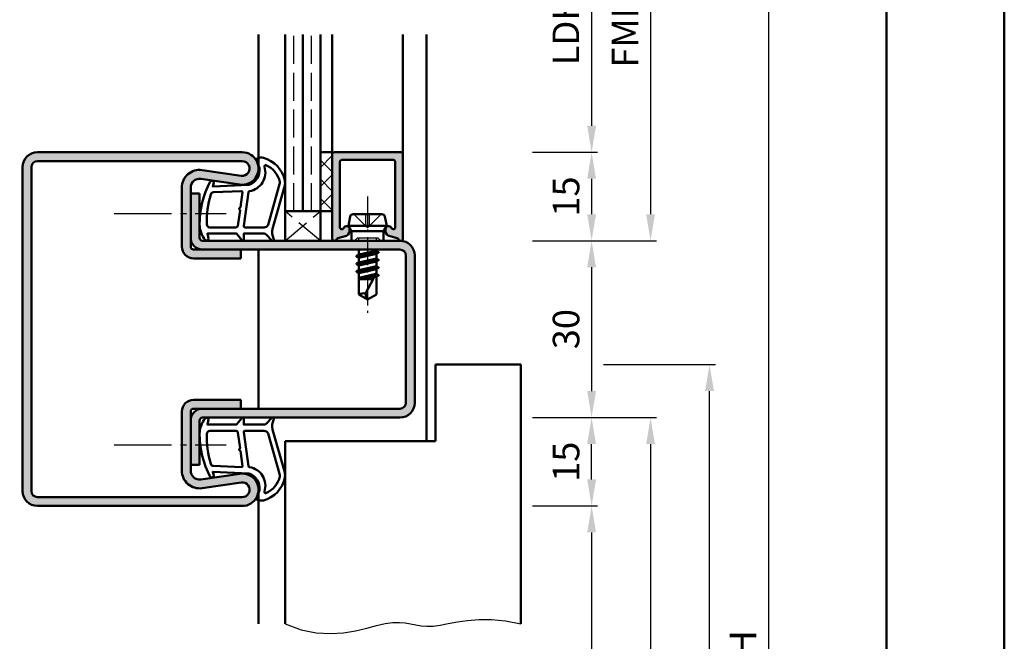
# Model space of a CAD drawing. Units: millimetres. Extents: x 511 to 3031, y 644 to 1872.
# Drawn here: x 1184 to 1351, y 1592 to 1698 of the extents above; entities that cross this region are included whole.
import ezdxf

# ---------------------------------------------------------------- set-up
doc = ezdxf.new("R2010")
doc.units = ezdxf.units.MM
for name, pattern in [('AM_DIN_F_W050', [6.25, 4.75, -1.5]), ('AM_DIN_G_W050', [13.75, 9.75, -1.5, 1, -1.5]), ('AM_DIN_G_W050x2', [6.875, 4.75, -0.875, 0.375, -0.875])]:
    doc.linetypes.add(name, pattern=pattern)
for name, color, linetype, lineweight in [('AM_0', 7, 'Continuous', 50), ('AM_1', 14, 'Continuous', 50), ('AM_3', 6, 'AM_DIN_F_W050', 25), ('AM_4', 3, 'Continuous', 25), ('AM_5', 3, 'Continuous', 25), ('AM_7', 4, 'AM_DIN_G_W050', 25), ('AM_8', 1, 'Continuous', 25), ('AM_BOR', 7, 'Continuous', 50)]:
    doc.layers.add(name, color=color, linetype=linetype, lineweight=lineweight)
doc.layers.add('AM_12', color=7, linetype='Continuous', lineweight=50, plot=False)
doc.styles.get("Standard").update_dxf_attribs({"font": 'isocp.shx'})
doc.dimstyles.new('AM_DIN$0', dxfattribs={"dimtxt": 4.5, "dimasz": 4.5, "dimexe": 1, "dimexo": 2, "dimgap": 1.5, "dimtad": 1, "dimdec": 1, "dimdsep": 46, "dimtxsty": 'Standard', "dimcen": 0, "dimclrd": 256, "dimclre": 256, "dimclrt": 2, "dimadec": 0, "dimazin": 2, "dimtp": 0.1, "dimtm": 0.1, "dimtfac": 0.71, "dimtdec": 1, "dimtmove": 0, "dimatfit": 3, "dimfxl": 0, "dimlwd": -1, "dimlwe": -1, "dimarcsym": 0})

# ---------------------------------------------------------------- blocks, each defined once
blk = doc.blocks.new('*D13')
at = {"layer": 'AM_5', "linetype": 'ByBlock'}
for p, q in [((1270.77610716792, 1615.442832937419), (1281.776106684124, 1615.442832937419)), ((1280.776106684124, 1610.942832937419), (1280.776106684124, 1444.942832937419)), ((1270.776106774747, 1440.442832937419), (1281.776106684124, 1440.442832937419))]:
    blk.add_line(p, q, dxfattribs=at)
at = {"layer": 'AM_5'}
for points in [[(1280.026106684124, 1610.942832937419), (1281.526106684124, 1610.942832937419), (1280.776106684124, 1615.442832937419)], [(1280.026106684124, 1444.942832937419), (1281.526106684124, 1444.942832937419), (1280.776106684124, 1440.442832937419)]]:
    blk.add_solid(points, dxfattribs=at)
at = {"layer": 'Defpoints', "color": 0}
for p in [(1268.77610716792, 1615.442832937419), (1268.776106774747, 1440.442832937419), (1280.776106684124, 1440.442832937419)]:
    blk.add_point(p, dxfattribs=at)
at = {"layer": 'AM_5', "color": 2, "insert": (1276.994812042405, 1527.942832937419), "char_height": 4.5, "attachment_point": 5, "rotation": 90}
blk.add_mtext('LDH2', dxfattribs=at)
blk = doc.blocks.new('*D15')
at = {"layer": 'AM_5', "linetype": 'ByBlock'}
for p, q in [((1270.776106774747, 1630.442832937419), (1291.776106200329, 1630.442832937419)), ((1290.776106200329, 1625.942832937419), (1290.776106200329, 1444.942832937419)), ((1270.776106774747, 1440.442832937419), (1291.776106200329, 1440.442832937419))]:
    blk.add_line(p, q, dxfattribs=at)
at = {"layer": 'AM_5'}
for points in [[(1290.026106200329, 1625.942832937419), (1291.526106200329, 1625.942832937419), (1290.776106200329, 1630.442832937419)], [(1290.026106200329, 1444.942832937419), (1291.526106200329, 1444.942832937419), (1290.776106200329, 1440.442832937419)]]:
    blk.add_solid(points, dxfattribs=at)
at = {"layer": 'Defpoints', "color": 0}
for p in [(1268.776106774747, 1630.442832937419), (1268.776106774747, 1440.442832937419), (1290.776106200329, 1440.442832937419)]:
    blk.add_point(p, dxfattribs=at)
at = {"layer": 'AM_5', "color": 2, "insert": (1287.025663286943, 1535.442832937419), "char_height": 4.5, "attachment_point": 5, "rotation": 90}
blk.add_mtext('FMH2', dxfattribs=at)
blk = doc.blocks.new('*D17')
at = {"layer": 'AM_5', "linetype": 'ByBlock'}
for p, q in [((1282.776106684123, 1639.442832937419), (1301.776106200329, 1639.442832937419)), ((1300.776106200329, 1451.942832937419), (1300.776106200329, 1634.942832937419)), ((1292.776106200329, 1447.442832937419), (1301.776106200329, 1447.442832937419))]:
    blk.add_line(p, q, dxfattribs=at)
at = {"layer": 'AM_5'}
for points in [[(1300.026106200329, 1634.942832937419), (1301.526106200329, 1634.942832937419), (1300.776106200329, 1639.442832937419)], [(1300.026106200329, 1451.942832937419), (1301.526106200329, 1451.942832937419), (1300.776106200329, 1447.442832937419)]]:
    blk.add_solid(points, dxfattribs=at)
at = {"layer": 'Defpoints', "color": 0}
for p in [(1280.776106684123, 1639.442832937419), (1300.776106200329, 1639.442832937419), (1290.776106200329, 1447.442832937419)]:
    blk.add_point(p, dxfattribs=at)
at = {"layer": 'AM_5', "color": 2, "insert": (1297.026106200329, 1543.442832937419), "char_height": 4.5, "attachment_point": 5, "rotation": 90}
blk.add_mtext('TAH', dxfattribs=at)
blk = doc.blocks.new('*D65')
at = {"layer": 'AM_5', "linetype": 'ByBlock'}
for p, q in [((1270.776106684124, 1720.442832937419), (1281.776106684124, 1720.442832937419)), ((1280.776106684124, 1715.942832937419), (1280.776106684124, 1679.942832937419)), ((1270.776106684124, 1675.442832937419), (1281.776106684124, 1675.442832937419))]:
    blk.add_line(p, q, dxfattribs=at)
at = {"layer": 'AM_5'}
for points in [[(1280.026106684124, 1715.942832937419), (1281.526106684124, 1715.942832937419), (1280.776106684124, 1720.442832937419)], [(1280.026106684124, 1679.942832937419), (1281.526106684124, 1679.942832937419), (1280.776106684124, 1675.442832937419)]]:
    blk.add_solid(points, dxfattribs=at)
at = {"layer": 'Defpoints', "color": 0}
for p in [(1268.776106684124, 1720.442832937419), (1268.776106684124, 1675.442832937419), (1280.776106684124, 1675.442832937419)]:
    blk.add_point(p, dxfattribs=at)
at = {"layer": 'AM_5', "color": 2, "insert": (1276.994812042405, 1697.942832937419), "char_height": 4.5, "attachment_point": 5, "rotation": 90}
blk.add_mtext('LDH3', dxfattribs=at)
blk = doc.blocks.new('*D66')
at = {"layer": 'AM_5', "linetype": 'ByBlock'}
for p, q in [((1270.776106684124, 1675.442832937419), (1281.776106684124, 1675.442832937419)), ((1280.776106684124, 1670.942832937419), (1280.776106684124, 1664.942832937419)), ((1270.776106684124, 1660.442832937419), (1281.776106684124, 1660.442832937419))]:
    blk.add_line(p, q, dxfattribs=at)
at = {"layer": 'AM_5'}
for points in [[(1280.026106684124, 1670.942832937419), (1281.526106684124, 1670.942832937419), (1280.776106684124, 1675.442832937419)], [(1280.026106684124, 1664.942832937419), (1281.526106684124, 1664.942832937419), (1280.776106684124, 1660.442832937419)]]:
    blk.add_solid(points, dxfattribs=at)
at = {"layer": 'Defpoints', "color": 0}
for p in [(1268.776106684124, 1675.442832937419), (1268.776106684124, 1660.442832937419), (1280.776106684124, 1660.442832937419)]:
    blk.add_point(p, dxfattribs=at)
at = {"layer": 'AM_5', "color": 2, "insert": (1277.026106684124, 1667.942832937419), "char_height": 4.5, "attachment_point": 5, "rotation": 90}
blk.add_mtext('15', dxfattribs=at)
blk = doc.blocks.new('*D67')
at = {"layer": 'AM_5', "linetype": 'ByBlock'}
for p, q in [((1270.776106684124, 1660.442832937419), (1281.776106684123, 1660.442832937419)), ((1280.776106684123, 1655.942832937419), (1280.776106684123, 1634.942832937419)), ((1270.776106684124, 1630.442832937419), (1281.776106684123, 1630.442832937419))]:
    blk.add_line(p, q, dxfattribs=at)
at = {"layer": 'AM_5'}
for points in [[(1280.026106684123, 1655.942832937419), (1281.526106684123, 1655.942832937419), (1280.776106684123, 1660.442832937419)], [(1280.026106684123, 1634.942832937419), (1281.526106684123, 1634.942832937419), (1280.776106684123, 1630.442832937419)]]:
    blk.add_solid(points, dxfattribs=at)
at = {"layer": 'Defpoints', "color": 0}
for p in [(1268.776106684124, 1660.442832937419), (1268.776106684124, 1630.442832937419), (1280.776106684123, 1630.442832937419)]:
    blk.add_point(p, dxfattribs=at)
at = {"layer": 'AM_5', "color": 2, "insert": (1277.026106684123, 1645.442832937419), "char_height": 4.5, "attachment_point": 5, "rotation": 90}
blk.add_mtext('30', dxfattribs=at)
blk = doc.blocks.new('*D68')
at = {"layer": 'AM_5', "linetype": 'ByBlock'}
for p, q in [((1270.776106684124, 1630.442832937418), (1281.776106684124, 1630.442832937418)), ((1280.776106684124, 1619.942832937419), (1280.776106684124, 1625.942832937418)), ((1270.776106684124, 1615.442832937419), (1281.776106684124, 1615.442832937419))]:
    blk.add_line(p, q, dxfattribs=at)
at = {"layer": 'AM_5'}
for points in [[(1280.026106684124, 1625.942832937418), (1281.526106684124, 1625.942832937418), (1280.776106684124, 1630.442832937418)], [(1280.026106684124, 1619.942832937419), (1281.526106684124, 1619.942832937419), (1280.776106684124, 1615.442832937419)]]:
    blk.add_solid(points, dxfattribs=at)
at = {"layer": 'Defpoints', "color": 0}
for p in [(1268.776106684124, 1630.442832937418), (1280.776106684124, 1630.442832937418), (1268.776106684124, 1615.442832937419)]:
    blk.add_point(p, dxfattribs=at)
at = {"layer": 'AM_5', "color": 2, "insert": (1277.026106684124, 1622.942832937419), "char_height": 4.5, "attachment_point": 5, "rotation": 90}
blk.add_mtext('15', dxfattribs=at)
blk = doc.blocks.new('*D69')
at = {"layer": 'AM_5', "linetype": 'ByBlock'}
for p, q in [((1270.776106684124, 1735.442832937419), (1291.776106684124, 1735.442832937419)), ((1290.776106684124, 1730.942832937419), (1290.776106684124, 1664.942832937419)), ((1270.776106684124, 1660.442832937419), (1291.776106684124, 1660.442832937419))]:
    blk.add_line(p, q, dxfattribs=at)
at = {"layer": 'AM_5'}
for points in [[(1290.026106684124, 1730.942832937419), (1291.526106684124, 1730.942832937419), (1290.776106684124, 1735.442832937419)], [(1290.026106684124, 1664.942832937419), (1291.526106684124, 1664.942832937419), (1290.776106684124, 1660.442832937419)]]:
    blk.add_solid(points, dxfattribs=at)
at = {"layer": 'Defpoints', "color": 0}
for p in [(1268.776106684124, 1735.442832937419), (1268.776106684124, 1660.442832937419), (1290.776106684124, 1660.442832937419)]:
    blk.add_point(p, dxfattribs=at)
at = {"layer": 'AM_5', "color": 2, "insert": (1287.026106684124, 1697.942832937419), "char_height": 4.5, "attachment_point": 5, "rotation": 90}
blk.add_mtext('FMH3', dxfattribs=at)
blk = doc.blocks.new('*D70')
at = {"layer": 'AM_5', "linetype": 'ByBlock'}
for p, q in [((1270.776106684124, 1735.442832937418), (1311.776106200329, 1735.442832937418)), ((1310.776106200329, 1730.942832937418), (1310.776106200329, 1444.942832937419)), ((1270.776106684124, 1440.442832937419), (1311.776106200329, 1440.442832937419))]:
    blk.add_line(p, q, dxfattribs=at)
at = {"layer": 'AM_5'}
for points in [[(1310.026106200329, 1730.942832937418), (1311.526106200329, 1730.942832937418), (1310.776106200329, 1735.442832937418)], [(1310.026106200329, 1444.942832937419), (1311.526106200329, 1444.942832937419), (1310.776106200329, 1440.442832937419)]]:
    blk.add_solid(points, dxfattribs=at)
at = {"layer": 'Defpoints', "color": 0}
for p in [(1268.776106684124, 1735.442832937418), (1268.776106684124, 1440.442832937419), (1310.776106200329, 1440.442832937419)]:
    blk.add_point(p, dxfattribs=at)
at = {"layer": 'AM_5', "color": 2, "insert": (1307.026106200329, 1587.942832937419), "char_height": 4.5, "attachment_point": 5, "rotation": 90}
blk.add_mtext('FMH', dxfattribs=at)
blk = doc.blocks.new('DIN_A3_BOS')
at = {"layer": 'AM_12'}
blk.add_lwpolyline([(0, 0), (420, 0), (420, 297), (0, 297)], close=True, dxfattribs=at)
at = {"layer": 'AM_BOR'}
blk.add_lwpolyline([(20, 10), (410, 10), (410, 287), (20, 287)], close=True, dxfattribs=at)

msp = doc.modelspace()

# ---------------------------------------------------------------- hatches: boundary and pattern name
at = {"layer": 'AM_8'}
h = msp.add_hatch(color=256, dxfattribs=at)
edge = h.paths.add_edge_path()
edge.add_line((1186.776106684124, 1673.942832937419), (1221.526106684124, 1673.942832937419))
edge.add_arc((1221.526106684124, 1672.692832937419), 1.25, 261.6822360594432, 449.9999999999948, ccw=False)
edge.add_line((1221.345277951758, 1671.455981705641), (1214.710095641801, 1672.426051165328))
edge.add_arc((1214.276106684124, 1669.457608209059), 2.999999999999979, 441.682236059438, 540)
edge.add_line((1211.276106684124, 1669.457608209059), (1211.276106684124, 1659.442832937419))
edge.add_arc((1213.276106684124, 1659.44283293742), 2, 180, 270)
edge.add_line((1213.276106684124, 1657.44283293742), (1221.276106684124, 1657.44283293742))
edge.add_line((1221.276106684124, 1657.44283293742), (1221.276106684124, 1658.94283293742))
edge.add_line((1221.276106684124, 1658.94283293742), (1213.276106684124, 1658.94283293742))
edge.add_arc((1213.276106684124, 1659.44283293742), 0.5, 180, 270, ccw=False)
edge.add_line((1212.776106684124, 1659.44283293742), (1212.776106684124, 1669.45760820906))
edge.add_arc((1214.276106684124, 1669.457608209059), 1.5, 81.68223605943831, 179.9999999999979, ccw=False)
edge.add_line((1214.493101162962, 1670.941829687193), (1221.12828347292, 1669.971760227506))
edge.add_arc((1221.526106684124, 1672.692832937419), 2.750000000000086, 261.6822360594407, 450)
edge.add_line((1221.526106684124, 1675.442832937419), (1186.776106684124, 1675.442832937419))
edge.add_arc((1186.776106684124, 1672.942832937419), 2.5, 90, 180)
edge.add_line((1184.276106684124, 1672.942832937419), (1184.276106684124, 1617.942832937419))
edge.add_arc((1186.776106684124, 1617.942832937419), 2.5, 180, 270)
edge.add_line((1186.776106684124, 1615.442832937419), (1221.526106684124, 1615.442832937419))
edge.add_arc((1221.526106684124, 1618.192832937419), 2.75, 269.9999999999977, 458.3177639405641)
edge.add_line((1221.12828347292, 1620.913905647331), (1214.493101162962, 1619.943836187645))
edge.add_arc((1214.276106684124, 1621.428057665779), 1.500000000000046, 180.0000000000021, 278.3177639405617, ccw=False)
edge.add_line((1212.776106684124, 1621.428057665778), (1212.776106684124, 1629.942832937418))
edge.add_line((1212.776106684124, 1629.942832937418), (1212.776106684124, 1631.442832937418))
edge.add_arc((1213.276106684124, 1631.442832937418), 0.5, 90, 180, ccw=False)
edge.add_line((1213.276106684124, 1631.942832937418), (1221.276106684124, 1631.942832937418))
edge.add_line((1221.276106684124, 1631.942832937418), (1221.276106684124, 1633.442832937418))
edge.add_line((1221.276106684124, 1633.442832937418), (1213.276106684124, 1633.442832937418))
edge.add_arc((1213.276106684124, 1631.442832937418), 2, 90, 179.9999999999984)
edge.add_line((1211.276106684124, 1631.442832937418), (1211.276106684124, 1621.428057665778))
edge.add_arc((1214.276106684124, 1621.428057665779), 3, 180.0000000000011, 278.3177639405553)
edge.add_line((1214.710095641801, 1618.459614709511), (1221.345277951758, 1619.429684169197))
edge.add_arc((1221.526106684124, 1618.192832937419), 1.249999999999928, -90, 98.3177639405572, ccw=False)
edge.add_line((1221.526106684124, 1616.942832937419), (1186.776106684124, 1616.942832937419))
edge.add_arc((1186.776106684124, 1617.942832937419), 1, 180, 270, ccw=False)
edge.add_line((1185.776106684124, 1617.942832937419), (1185.776106684124, 1672.942832937419))
edge.add_arc((1186.776106684124, 1672.942832937419), 1, 90, 180, ccw=False)
h = msp.add_hatch(dxfattribs=at)
h.set_pattern_fill('_U', color=256, scale=2.3, angle=135, style=0, double=1, pattern_type=0)
h.set_pattern_definition([(135, (1240.276106830579, 1762.942833151797), (-1.626345596729059, -1.626345596729059), []), (225, (1240.276106830579, 1762.942833151797), (1.626345596729059, -1.626345596729059), [])])
h.paths.add_polyline_path([(1236.776106684124, 1665.442832937419), (1236.776106684124, 1675.442832937419), (1234.776106684124, 1675.442832937419), (1234.776106684124, 1665.442832937419)])
h = msp.add_hatch(color=256, dxfattribs=at)
edge = h.paths.add_edge_path()
edge.add_line((1238.376106684124, 1674.142832937419), (1247.176106684125, 1674.142832937419))
edge.add_arc((1247.176106684125, 1673.842832937419), 0.2999999999999829, 5.4001247917767614e-12, 90, ccw=False)
edge.add_line((1247.476106684124, 1673.842832937419), (1247.476106684124, 1662.713634180021))
edge.add_arc((1247.176106684125, 1662.71363418002), 0.2999999999999545, 255.000000000005, 360, ccw=False)
edge.add_line((1247.098460970594, 1662.423856432133), (1246.990152649519, 1662.452877559298))
edge.add_arc((1247.067798363049, 1662.742655307186), 0.299999999999905, 202.0105902138145, 255.0000000000231, ccw=False)
edge.add_arc((1246.326106684124, 1662.442832937419), 0.4999999999998199, 382.0105902137868, 539.9999999999967)
edge.add_line((1245.826106684124, 1662.442832937419), (1245.826106684124, 1662.042832937419))
edge.add_arc((1246.326106684124, 1662.042832937418), 0.5, 179.9999999999968, 210.0000000000005)
edge.add_line((1245.893093982232, 1661.792832937418), (1246.057184875787, 1661.508619172722))
edge.add_arc((1246.490197577679, 1661.758619172722), 0.5000000000000694, 210.0000000000029, 255.0000000000001)
edge.add_line((1246.360788055128, 1661.275656259577), (1247.796817845296, 1660.890873236995))
edge.add_arc((1247.719172131765, 1660.601095489108), 0.299999999999905, 380.2025038902121, 435.0000000000232, ccw=False)
edge.add_arc((1248.376106684124, 1660.842832937419), 0.3999999999998591, 200.2025038901688, 359.999999999996)
edge.add_line((1248.776106684124, 1660.842832937419), (1248.776106684124, 1675.142832937419))
edge.add_arc((1248.476106684124, 1675.142832937419), 0.2999999999999545, 359.9999999999946, 450)
edge.add_line((1248.476106684124, 1675.442832937419), (1237.076106684124, 1675.442832937419))
edge.add_arc((1237.076106684124, 1675.142832937419), 0.2999999999999829, 90, 179.9999999999891)
edge.add_line((1236.776106684124, 1675.142832937419), (1236.776106684124, 1660.842832937419))
edge.add_arc((1237.176106684125, 1660.842832937419), 0.3999999999999773, 180, 339.7974961098177)
edge.add_arc((1237.833041236484, 1660.601095489108), 0.2999999999998863, 105.0000000000216, 159.7974961098667, ccw=False)
edge.add_line((1237.755395522953, 1660.890873236996), (1239.19142531312, 1661.275656259578))
edge.add_arc((1239.062015790569, 1661.758619172722), 0.4999999999999858, 284.9999999999882, 329.9999999999934)
edge.add_line((1239.495028492462, 1661.508619172722), (1239.659119386017, 1661.792832937418))
edge.add_arc((1239.226106684124, 1662.042832937419), 0.4999999999999852, 329.9999999999877, 359.999999999987)
edge.add_line((1239.726106684124, 1662.042832937418), (1239.726106684124, 1662.442832937418))
edge.add_arc((1239.226106684124, 1662.442832937419), 0.5, 360, 517.9894097862144)
edge.add_arc((1238.484415005199, 1662.742655307185), 0.2999999999997852, 285.0000000000615, 337.98940978627513, ccw=False)
edge.add_line((1238.56206071873, 1662.452877559298), (1238.453752397655, 1662.423856432132))
edge.add_arc((1238.376106684124, 1662.71363418002), 0.3000000000000021, 179.9999999999946, 284.9999999999831, ccw=False)
edge.add_line((1238.076106684124, 1662.71363418002), (1238.076106684124, 1673.842832937419))
edge.add_arc((1238.376106684124, 1673.842832937419), 0.2999999999999545, 90, 180.0000000000054, ccw=False)
h = msp.add_hatch(color=256, dxfattribs=at)
edge = h.paths.add_edge_path()
edge.add_line((1241.651348643766, 1658.942832937419), (1248.276106684124, 1658.942832937419))
edge.add_arc((1248.276106684124, 1657.942832937419), 1, 0, 90, ccw=False)
edge.add_line((1249.276106684124, 1657.942832937419), (1249.276106684124, 1632.942832937419))
edge.add_arc((1248.276106684124, 1632.942832937419), 1, 270, 359.99999999999346, ccw=False)
edge.add_line((1248.276106684124, 1631.942832937419), (1214.776106684124, 1631.942832937418))
edge.add_arc((1214.776106684124, 1629.942832937418), 2, 90, 180)
edge.add_line((1212.776106684124, 1629.942832937418), (1212.776106684124, 1622.442832937418))
edge.add_line((1212.776106684124, 1622.442832937418), (1214.276106684124, 1622.442832937418))
edge.add_line((1214.276106684124, 1622.442832937418), (1214.276106684124, 1629.942832937418))
edge.add_arc((1214.776106684124, 1629.942832937418), 0.5, 90, 180, ccw=False)
edge.add_line((1214.776106684124, 1630.442832937418), (1248.276106684124, 1630.442832937418))
edge.add_arc((1248.276106684124, 1632.942832937419), 2.5, 270, 360)
edge.add_line((1250.776106684124, 1632.942832937419), (1250.776106684124, 1657.942832937419))
edge.add_arc((1248.276106684124, 1657.942832937419), 2.5, 359.9999999999974, 450)
edge.add_line((1248.276106684124, 1660.442832937419), (1214.776106684124, 1660.44283293742))
edge.add_arc((1214.776106684124, 1660.94283293742), 0.5, 180, 270, ccw=False)
edge.add_line((1214.276106684124, 1660.94283293742), (1214.276106684124, 1668.44283293742))
edge.add_line((1214.276106684124, 1668.44283293742), (1212.776106684124, 1668.44283293742))
edge.add_line((1212.776106684124, 1668.44283293742), (1212.776106684124, 1660.94283293742))
edge.add_arc((1214.776106684124, 1660.94283293742), 2, 180.0000000000016, 270)
edge.add_line((1214.776106684124, 1658.94283293742), (1241.129658124913, 1658.94283293742))
edge.add_line((1241.129658124913, 1658.942832937419), (1241.651348643766, 1658.942832937419))

# ---------------------------------------------------------------- linework, layer by layer
at = {"layer": 'AM_0'}
for p, q in [((1228.776106684124, 1695.442832937419), (1228.776106684124, 1660.442832937418)), ((1231.776106684124, 1665.442832937419), (1231.776106684124, 1695.442832937419)), ((1234.776106684124, 1695.442832937419), (1234.776106684124, 1660.442832937419)), ((1186.776106684124, 1675.442832937419), (1221.526106684124, 1675.442832937419)), ((1234.776106684124, 1675.442832937419), (1236.776106684124, 1675.442832937419)), ((1236.776106684124, 1675.442832937419), (1236.776106684124, 1660.842832937419)), ((1237.076106684124, 1675.442832937419), (1248.476106684124, 1675.442832937419)), ((1248.776106684124, 1675.142832937419), (1248.776106684124, 1660.842832937419)), ((1186.776106684124, 1673.942832937419), (1221.526106684124, 1673.942832937419)), ((1238.076106684124, 1673.842832937419), (1238.076106684124, 1662.71363418002)), ((1247.176106684125, 1674.142832937419), (1238.376106684124, 1674.142832937419)), ((1247.476106684124, 1673.842832937419), (1247.476106684124, 1662.71363418002)), ((1184.276106684124, 1672.942832937419), (1184.276106684124, 1617.942832937419)), ((1185.776106684124, 1672.942832937419), (1185.776106684124, 1617.942832937419)), ((1214.710095641802, 1672.426051165327), (1221.345277951759, 1671.455981705641)), ((1214.493101162962, 1670.941829687193), (1221.12828347292, 1669.971760227506)), ((1211.276106684124, 1659.44283293742), (1211.276106684124, 1669.457608209059)), ((1212.776106684124, 1659.44283293742), (1212.776106684124, 1669.457608209059)), ((1212.776106684124, 1668.44283293742), (1214.276106684124, 1668.44283293742)), ((1214.276106684124, 1660.94283293742), (1214.276106684124, 1668.44283293742)), ((1228.776106684124, 1665.442832937419), (1236.776106684124, 1665.442832937419)), ((1239.526106684124, 1662.942832937419), (1239.845718297638, 1664.540891004988)), ((1240.336008635483, 1664.942832937419), (1245.216204732765, 1664.942832937419)), ((1246.026106684124, 1662.942832937419), (1245.70649507061, 1664.540891004988)), ((1238.453752397655, 1662.423856432133), (1238.562060718729, 1662.452877559298)), ((1239.659119386017, 1661.792832937418), (1239.495028492462, 1661.508619172722)), ((1239.526106684124, 1662.942832937419), (1240.045721926394, 1662.042832937419)), ((1239.526106684124, 1662.942832937419), (1246.026106684124, 1662.942832937419)), ((1239.726106684124, 1662.042832937418), (1239.726106684124, 1662.442832937419)), ((1245.506491441854, 1662.042832937418), (1240.045721926394, 1662.042832937418)), ((1240.045721926394, 1662.042832937419), (1240.045721926394, 1660.442832937419)), ((1246.026106684124, 1662.942832937419), (1245.506491441854, 1662.042832937419)), ((1245.506491441854, 1662.042832937419), (1245.506491441854, 1660.442832937419)), ((1245.826106684124, 1662.042832937418), (1245.826106684124, 1662.442832937419)), ((1245.893093982232, 1661.792832937418), (1246.057184875787, 1661.508619172722)), ((1247.098460970594, 1662.423856432133), (1246.990152649519, 1662.452877559298)), ((1214.776106684124, 1660.44283293742), (1248.276106684124, 1660.442832937419)), ((1237.755395522953, 1660.890873236995), (1239.19142531312, 1661.275656259578)), ((1247.796817845296, 1660.890873236995), (1246.360788055128, 1661.275656259578)), ((1248.276106684124, 1658.942832937419), (1213.276106684124, 1658.94283293742)), ((1221.276106684124, 1657.44283293742), (1221.276106684124, 1658.94283293742)), ((1244.670387795186, 1658.456753491374), (1240.869541575601, 1657.823649892472)), ((1241.129658124913, 1658.942832937419), (1241.276106684124, 1658.858280822134)), ((1241.276106684124, 1658.858280822134), (1241.651348643767, 1658.942832937419)), ((1241.276106684124, 1658.858280822134), (1241.276106684124, 1658.079214730953)), ((1241.276106684124, 1658.079214730953), (1244.276106684124, 1658.722122561712)), ((1244.276106684124, 1658.942832937419), (1244.276106684124, 1658.722122561712)), ((1244.646106684124, 1658.508502962113), (1244.276106684124, 1658.722122561712)), ((1244.646106684124, 1658.421900421733), (1244.276106684124, 1658.208280822133)), ((1213.276106684124, 1657.44283293742), (1221.276106684124, 1657.44283293742)), ((1244.670383078818, 1657.156726025226), (1240.88183028934, 1656.523677358604)), ((1240.893822686663, 1657.858502962112), (1241.276106684124, 1658.079214730953)), ((1240.893822686663, 1657.771900421734), (1241.276106684124, 1657.551188652892)), ((1240.906106684124, 1656.558502962625), (1241.276106684124, 1656.772122561713)), ((1241.276106684124, 1657.551188652892), (1244.276106684124, 1658.208280822133)), ((1241.276106684124, 1657.551188652892), (1241.276106684124, 1656.772122561713)), ((1241.276106684124, 1656.772122561713), (1244.276106684124, 1657.422122561712)), ((1241.276106684124, 1656.258280822133), (1244.276106684124, 1656.908280822133)), ((1244.276106684124, 1658.208280822133), (1244.276106684124, 1657.422122561712)), ((1244.646106684124, 1657.208502962111), (1244.276106684124, 1657.422122561712)), ((1244.646106684124, 1657.121900421734), (1244.276106684124, 1656.908280822133)), ((1244.276106684124, 1656.908280822133), (1244.276106684124, 1656.122122561712)), ((1249.276106684124, 1657.942832937419), (1249.276106684124, 1632.942832937419)), ((1250.776106684124, 1657.942832937419), (1250.776106684124, 1632.942832937419)), ((1244.670383078909, 1655.856726025241), (1240.88183028934, 1655.223677358604)), ((1240.906106684124, 1656.471900422246), (1241.276106684124, 1656.258280822133)), ((1240.906106684124, 1655.258502962625), (1241.276106684124, 1655.472122561712)), ((1240.906106684124, 1655.171900422246), (1241.276106684124, 1654.958280822134)), ((1241.276106684124, 1656.258280822133), (1241.276106684124, 1655.472122561712)), ((1241.276106684124, 1655.472122561712), (1244.276106684124, 1656.122122561712)), ((1241.276106684124, 1654.958280822134), (1244.276106684124, 1655.608280822134)), ((1244.276106684124, 1655.015539908907), (1242.437728948231, 1651.486410369548)), ((1244.646106684124, 1655.908502961599), (1244.276106684124, 1656.122122561712)), ((1244.646106684124, 1655.821900421221), (1244.276106684124, 1655.608280822134)), ((1244.276106684124, 1655.608280822134), (1244.276106684124, 1654.822122561712)), ((1241.276106684124, 1654.958280822134), (1241.276106684124, 1651.34412386596)), ((1241.276106684124, 1654.172122561712), (1244.162534270188, 1654.79751520536)), ((1243.976725898319, 1654.440819298408), (1241.276106684124, 1653.989559018401)), ((1241.276106684124, 1653.942832937419), (1243.717317160666, 1653.942832937419)), ((1242.589424139287, 1653.942832937419), (1243.860812384374, 1654.21830039052)), ((1244.646106684124, 1654.608502961387), (1244.276106684124, 1654.822122561712)), ((1244.646106684124, 1654.521900421009), (1244.276106684124, 1654.308280822133)), ((1244.276106684124, 1654.308280822133), (1244.276106684124, 1651.34412386596)), ((1244.646113545909, 1654.521904383387), (1244.321106684124, 1654.334261584247)), ((1242.776106684124, 1650.442832937419), (1241.276106684124, 1651.34412386596)), ((1242.776106684124, 1650.442832937419), (1244.276106684124, 1651.34412386596)), ((1254.276106684124, 1626.442832937419), (1254.276106684124, 1639.442832937419)), ((1254.276106684124, 1639.442832937419), (1268.776106684124, 1639.442832937419)), ((1268.776106684124, 1639.442832937419), (1268.776106684124, 1595.442832937419)), ((1213.276106684124, 1633.442832937418), (1221.276106684124, 1633.442832937418)), ((1221.276106684124, 1633.442832937418), (1221.276106684124, 1631.942832937418)), ((1213.276106684124, 1631.942832937418), (1248.276106684124, 1631.942832937419)), ((1211.276106684124, 1621.428057665778), (1211.276106684124, 1631.442832937418)), ((1212.776106684124, 1621.428057665778), (1212.776106684124, 1631.442832937418)), ((1214.276106684124, 1629.942832937418), (1214.276106684124, 1622.442832937418)), ((1248.276106684124, 1630.442832937419), (1214.776106684124, 1630.442832937418)), ((1228.776106684124, 1626.442832937419), (1228.776106684124, 1595.442832937419)), ((1228.776106684124, 1626.442832937419), (1254.276106684124, 1626.442832937419)), ((1212.776106684124, 1622.442832937418), (1214.276106684124, 1622.442832937418)), ((1214.493101162962, 1619.943836187645), (1221.12828347292, 1620.913905647331)), ((1214.710095641802, 1618.459614709511), (1221.345277951759, 1619.429684169197)), ((1186.776106684124, 1616.942832937419), (1221.526106684124, 1616.942832937419)), ((1186.776106684124, 1615.442832937419), (1221.526106684124, 1615.442832937419))]:
    msp.add_line(p, q, dxfattribs=at)
for centre, radius, start, end in [((1186.776106684124, 1672.942832937419), 2.5, 90, 180), ((1221.526106684124, 1672.692832937419), 2.750000000000013, 261.6822360594119, 90), ((1237.076106684124, 1675.142832937419), 0.3, 90, 180), ((1248.476106684124, 1675.142832937419), 0.3, 0, 90), ((1186.776106684124, 1672.942832937419), 1, 90, 180), ((1221.526106684124, 1672.692832937419), 1.250000000000013, 261.6822360594119, 90), ((1238.376106684124, 1673.842832937419), 0.3, 90, 180), ((1247.176106684125, 1673.842832937419), 0.3, 0, 90), ((1214.276106684124, 1669.457608209059), 3, 81.68223605946439, 180), ((1214.276106684124, 1669.457608209059), 1.5, 81.68223605941189, 180), ((1240.336008635483, 1664.442832937419), 0.5, 90, 168.6900675260022), ((1245.216204732765, 1664.442832937419), 0.5, 11.30993247399786, 90), ((1238.376106684124, 1662.71363418002), 0.3, 180, 284.9999999999944), ((1238.484415005199, 1662.742655307185), 0.3, 284.9999999999944, 337.9894097861896), ((1239.226106684124, 1662.442832937419), 0.5, 0, 157.9894097861896), ((1239.226106684124, 1662.042832937418), 0.5, 329.9999999999704, 0), ((1246.326106684124, 1662.442832937419), 0.5, 22.0105902138104, 180), ((1246.326106684124, 1662.042832937418), 0.5, 180, 210.0000000000296), ((1247.067798363049, 1662.742655307185), 0.3, 202.0105902138104, 255.0000000000056), ((1247.176106684125, 1662.71363418002), 0.3, 255.0000000000056, 0), ((1214.776106684124, 1660.94283293742), 2, 180, 270), ((1214.776106684124, 1660.94283293742), 0.5, 180, 270), ((1237.176106684125, 1660.842832937419), 0.4, 180, 339.7974961098105), ((1237.833041236484, 1660.601095489108), 0.3, 104.9999999999945, 159.7974961098105), ((1239.062015790569, 1661.758619172722), 0.5, 284.9999999999944, 329.9999999999704), ((1246.490197577679, 1661.758619172722), 0.5, 210.0000000000296, 255.0000000000056), ((1247.719172131765, 1660.601095489108), 0.3, 20.20250389018956, 75.00000000000556), ((1248.376106684124, 1660.842832937419), 0.4, 200.2025038901896, 0), ((1248.276106684124, 1657.942832937419), 2.5, 0, 90), ((1213.276106684124, 1659.44283293742), 2, 180, 270), ((1213.276106684124, 1659.44283293742), 0.5, 180, 270), ((1244.621106684124, 1658.465201691923), 0.05, 299.9999999999977, 60.00000000000228), ((1248.276106684124, 1657.942832937419), 1, 0, 90), ((1240.918822686663, 1657.815201691922), 0.05, 119.9999999999977, 240.0000000000023), ((1244.621106684124, 1657.165201691923), 0.05, 299.9999999999977, 60.00000000000228), ((1240.931106684124, 1656.515201692436), 0.05, 119.9999999999977, 240.0000000000023), ((1240.931106684124, 1655.215201692435), 0.05, 119.9999999999977, 240.0000000000023), ((1244.621106684124, 1655.86520169141), 0.05, 299.9999999999977, 60.00000000000228), ((1244.621106684124, 1654.565201691198), 0.05, 299.9999999999977, 60.00000000000228), ((1242.063467708447, 1649.729000694315), 1.796819479582418, 77.97778356241632, 115.9889033355742), ((1244.762343510889, 1651.663513795079), 2.331351215122391, 184.3567283621792, 211.57362140105), ((1213.276106684124, 1631.442832937418), 2, 90, 180), ((1213.276106684124, 1631.442832937418), 0.5, 90, 180), ((1214.776106684124, 1629.942832937418), 2, 90, 180), ((1248.276106684124, 1632.942832937419), 1, 270, 0), ((1248.276106684124, 1632.942832937419), 2.5, 270, 0), ((1214.776106684124, 1629.942832937418), 0.5, 90, 180), ((1214.276106684124, 1621.428057665778), 3, 180, 278.3177639405356), ((1214.276106684124, 1621.428057665778), 1.5, 180, 278.3177639405881), ((1221.526106684124, 1618.192832937419), 2.750000000000013, 270, 98.31776394058812), ((1221.526106684124, 1618.192832937419), 1.250000000000013, 270, 98.31776394058812), ((1186.776106684124, 1617.942832937419), 2.5, 180, 270), ((1186.776106684124, 1617.942832937419), 1, 180, 270)]:
    msp.add_arc(centre, radius, start, end, dxfattribs=at)
at = {"layer": 'AM_1'}
for p, q in [((1224.276106684124, 1672.692832937419), (1224.276106684124, 1695.442832937419)), ((1236.776106684124, 1675.442832937419), (1236.776106684124, 1695.442832937419)), ((1248.776106684124, 1695.442832937419), (1248.776106684124, 1675.142832937419)), ((1252.776106684124, 1626.442832937419), (1252.776106684124, 1695.442832937419)), ((1224.276106684126, 1658.942832937419), (1224.276106684125, 1631.942832937418)), ((1224.276106684124, 1618.192832937419), (1224.276106684124, 1595.442832937419))]:
    msp.add_line(p, q, dxfattribs=at)
for points in [[(1215.225661017913, 1660.593001336159, 0.8225616960369451), (1215.778461779138, 1660.795529539011), (1215.603752708323, 1661.645347711801), (1220.571576990289, 1661.645347711801), (1221.445284340833, 1660.523738932961, 0.7467354177837918), (1221.767051690224, 1660.619050764089), (1221.782155276959, 1661.645347711801), (1225.231612813512, 1661.645347711801, -0.2039214600742718), (1225.591907976821, 1661.492028249611), (1226.538037211636, 1660.504661219168, 0.8105301734172095), (1226.870093801116, 1660.711737462957), (1226.83553383541, 1660.810772176827, -0.1645000437529372), (1226.646178873853, 1662.485301320057), (1228.7344781007, 1669.790976771283, 0.06611493977518698), (1228.759026823859, 1670.638096106474, 0.2820378425500336), (1225.104001407311, 1674.499781889664, 0.1590275267653622), (1224.060781137286, 1674.401589317587, 0.3764163398999706), (1223.95243142119, 1674.161110231936), (1224.430977046783, 1672.74422868845, -0.3762126752200714), (1222.63614251812, 1669.92904209896), (1216.522292789463, 1669.649047402506), (1216.697914039856, 1670.271043493377, 0.7987947825966828), (1216.09098346563, 1670.477986130643, 0.1245897451608651), (1214.28319375074, 1663.204177851031, 0.1623187278905707)], [(1222.006490595141, 1662.695347711802), (1225.217996951428, 1662.695347711802, 0.3015521592859336), (1225.909004090252, 1663.153784452637), (1227.856696080868, 1670.011006543395, 0.02785836671880648), (1227.881838756019, 1670.432699594715, 0.2581461437683861), (1225.527435477193, 1673.246470732968, 0.6319644469852753), (1225.292860478537, 1672.982920203643, -0.4552489077013688), (1222.769432529139, 1668.841836568041, 0.3823944314809918), (1222.568075203963, 1668.666664566446), (1221.783228072881, 1662.948255527084, 0.4511234922852938)], [(1216.020611177591, 1662.695347711802), (1220.478997711873, 1662.695347711802, 0.3782424518883232), (1220.776681074886, 1662.958137291425), (1221.14722282542, 1665.615021955085, 0.2360679774992166), (1221.117454489126, 1665.699365574605), (1221.009544270033, 1665.803554751659, -0.5000000000000969), (1221.029389827568, 1665.962319211934), (1221.159626298886, 1666.036740052688, 0.2360679775002734), (1221.209240192722, 1666.111160893441), (1221.561079625683, 1668.672957688506, 0.451123492285309), (1221.412237944176, 1668.841562898694), (1216.65729916539, 1668.656553497256, 0.3316728536076049), (1216.178145043137, 1668.299421713203, 0.08495172335165252), (1215.520612642147, 1663.19413752436, 0.4135048278399992)], [(1215.225661017913, 1630.292664538679, -0.8225616960369451), (1215.778461779138, 1630.090136335826), (1215.603752708323, 1629.240318163036), (1220.571576990289, 1629.240318163036), (1221.445284340833, 1630.361926941877, -0.7467354177837918), (1221.767051690224, 1630.266615110749), (1221.782155276959, 1629.240318163036), (1225.231612813512, 1629.240318163036, 0.2039214600742718), (1225.591907976821, 1629.393637625227), (1226.538037211636, 1630.381004655669, -0.8105301734172095), (1226.870093801116, 1630.173928411881), (1226.83553383541, 1630.07489369801, 0.1645000437529372), (1226.646178873853, 1628.40036455478), (1228.7344781007, 1621.094689103555, -0.06611493977518698), (1228.759026823859, 1620.247569768363, -0.2820378425500336), (1225.104001407311, 1616.385883985174, -0.1590275267653622), (1224.060781137286, 1616.484076557251, -0.3764163398999706), (1223.95243142119, 1616.724555642902), (1224.430977046783, 1618.141437186388, 0.3762126752200714), (1222.63614251812, 1620.956623775877), (1216.522292789463, 1621.236618472332), (1216.697914039856, 1620.614622381461, -0.7987947825966828), (1216.09098346563, 1620.407679744195, -0.1245897451608651), (1214.28319375074, 1627.681488023806, -0.1623187278905707)], [(1216.020611177591, 1628.190318163036), (1220.478997711873, 1628.190318163036, -0.3782424518883232), (1220.776681074886, 1627.927528583413), (1221.14722282542, 1625.270643919753, -0.2360679774992166), (1221.117454489126, 1625.186300300233), (1221.009544270033, 1625.082111123178, 0.5000000000000969), (1221.029389827568, 1624.923346662904), (1221.159626298886, 1624.84892582215, -0.2360679775002734), (1221.209240192722, 1624.774504981397), (1221.561079625683, 1622.212708186332, -0.451123492285309), (1221.412237944176, 1622.044102976143), (1216.65729916539, 1622.229112377581, -0.3316728536076049), (1216.178145043137, 1622.586244161635, -0.08495172335165252), (1215.520612642147, 1627.691528350478, -0.4135048278399992)], [(1222.006490595141, 1628.190318163036), (1225.217996951428, 1628.190318163036, -0.3015521592859336), (1225.909004090252, 1627.731881422201), (1227.856696080868, 1620.874659331443, -0.02785836671880648), (1227.881838756019, 1620.452966280123, -0.2581461437683861), (1225.527435477193, 1617.639195141868, -0.6319644469852753), (1225.292860478537, 1617.902745671195, 0.4552489077013688), (1222.769432529139, 1622.043829306797, -0.3823944314809918), (1222.568075203963, 1622.219001308392), (1221.783228072881, 1627.937410347754, -0.4511234922852938)]]:
    msp.add_lwpolyline(points, format="xyb", close=True, dxfattribs=at)
at = {"layer": 'AM_3'}
for p, q in [((1230.276106684124, 1665.442832937419), (1230.276106684124, 1695.442832937419)), ((1233.276106684124, 1665.442832937419), (1233.276106684124, 1695.442832937419)), ((1228.776106684124, 1660.442832937418), (1234.776106684124, 1665.442832937419)), ((1234.776106684124, 1660.442832937419), (1228.776106684124, 1665.442832937419)), ((1240.476106684124, 1664.942832937419), (1242.776106684124, 1662.642832937419)), ((1242.446106684124, 1664.942832937419), (1242.446106684124, 1662.972832937419)), ((1245.076106684124, 1664.942832937419), (1242.776106684124, 1662.642832937419)), ((1243.106106684124, 1662.972832937419), (1243.106106684124, 1664.942832937419)), ((1242.446106684124, 1662.972832937419), (1243.106106684124, 1662.972832937419)), ((1241.045721926394, 1660.942832937419), (1240.545721926394, 1660.442832937419)), ((1241.045721926394, 1660.942832937419), (1244.506491441854, 1660.942832937419)), ((1241.276106684124, 1660.442832937419), (1241.276106684124, 1660.942832937419)), ((1244.276106684124, 1660.442832937419), (1244.276106684124, 1660.942832937419)), ((1244.506491441854, 1660.942832937419), (1245.006491441854, 1660.442832937419))]:
    msp.add_line(p, q, dxfattribs=at)
at = {"layer": 'AM_4'}
msp.add_lwpolyline([(1228.776106684124, 1595.442832937419), (1231.495801847605, 1594.447980314995), (1234.061811596032, 1593.930357051831), (1236.466144253782, 1593.794299580549), (1238.70080814523, 1593.944144333771), (1240.757811594753, 1594.284227744119), (1242.629162926727, 1594.718886244214), (1244.306870465529, 1595.152456266679), (1245.782942535535, 1595.489274244133), (1247.058202116768, 1595.65680271719), (1248.16873081184, 1595.675008658409), (1249.159424879006, 1595.586985148343), (1250.075180576524, 1595.435825267542), (1250.960894162652, 1595.264622096555), (1251.861461895648, 1595.116468715934), (1252.821780033767, 1595.03445820623), (1253.886744835268, 1595.061683647993), (1255.095812739197, 1595.223776562859), (1256.46668090776, 1595.476522236816), (1258.011606683951, 1595.758244396932), (1259.742847410763, 1596.00726677028), (1261.672660431192, 1596.161913083931), (1263.813303088232, 1596.160507064957), (1266.177032724878, 1595.941372440429), (1268.776106684124, 1595.442832937419)], dxfattribs=at)
at = {"layer": 'AM_7', "linetype": 'AM_DIN_G_W050x2'}
msp.add_line((1242.776106684124, 1667.942832937419), (1242.776106684124, 1647.442832937419), dxfattribs=at)
at = {"layer": 'AM_7'}
for p, q in [((1199.790431535966, 1665.050361902463), (1218.790431535966, 1665.050361902463)), ((1199.790431535966, 1625.835303972375), (1218.790431535966, 1625.835303972375))]:
    msp.add_line(p, q, dxfattribs=at)

# ---------------------------------------------------------------- block references
at = {"layer": 'AM_0', "lineweight": 0, "xscale": 2, "yscale": 2, "zscale": 2}
msp.add_blockref('DIN_A3_BOS', (510.7761066841231, 1278.442832937419), dxfattribs=at)

# ---------------------------------------------------------------- dimensions: what is measured, and where the dimension line sits
at = {"layer": 'AM_5'}
for base, p1, p2, angle, text, picture, middle in [((1290.776106684124, 1660.442832937419), (1268.776106684124, 1735.442832937419), (1268.776106684124, 1660.442832937419), 90, 'FMH3', '*D69', (1287.026106684124, 1697.942832937419)), ((1310.776106200329, 1440.442832937419), (1268.776106684124, 1735.442832937418), (1268.776106684124, 1440.442832937419), 270, 'FMH', '*D70', (1307.026106200329, 1587.942832937419)), ((1280.776106684124, 1675.442832937419), (1268.776106684124, 1720.442832937419), (1268.776106684124, 1675.442832937419), 90, 'LDH3', '*D65', (1276.994812042405, 1697.942832937419)), ((1300.776106200329, 1639.442832937419), (1290.776106200329, 1447.442832937419), (1280.776106684123, 1639.442832937419), 90, 'TAH', '*D17', (1297.026106200329, 1543.442832937419)), ((1290.776106200329, 1440.442832937419), (1268.776106774747, 1630.442832937419), (1268.776106774747, 1440.442832937419), 270, 'FMH2', '*D15', (1287.025663286943, 1535.442832937419))]:
    dim = msp.add_linear_dim(base=base, p1=p1, p2=p2, angle=angle, text=text, dimstyle='AM_DIN$0', override={"dimtxt": 4.5, "dimasz": 4.5}, dxfattribs=at)
    dim.commit()
    dim.dimension.update_dxf_attribs({"geometry": picture, "text_midpoint": middle})
for base, p1, p2, picture, middle in [((1280.776106684124, 1660.442832937419), (1268.776106684124, 1675.442832937419), (1268.776106684124, 1660.442832937419), '*D66', (1277.026106684124, 1667.942832937419)), ((1280.776106684123, 1630.442832937419), (1268.776106684124, 1660.442832937419), (1268.776106684124, 1630.442832937419), '*D67', (1277.026106684123, 1645.442832937419)), ((1280.776106684124, 1630.442832937418), (1268.776106684124, 1615.442832937419), (1268.776106684124, 1630.442832937418), '*D68', (1277.026106684124, 1622.942832937419))]:
    dim = msp.add_linear_dim(base=base, p1=p1, p2=p2, angle=90, dimstyle='AM_DIN$0', override={"dimtxt": 4.5, "dimasz": 4.5}, dxfattribs=at)
    dim.commit()
    dim.dimension.update_dxf_attribs({"geometry": picture, "text_midpoint": middle})
dim = msp.add_linear_dim(base=(1280.776106684124, 1440.442832937419), p1=(1268.77610716792, 1615.442832937419), p2=(1268.776106774747, 1440.442832937419), angle=270, text='LDH2', dimstyle='AM_DIN$0', dxfattribs=at)
dim.commit()
dim.dimension.update_dxf_attribs({"geometry": '*D13', "text_midpoint": (1276.994812042405, 1527.942832937419)})

doc.saveas('drawing.dxf')
